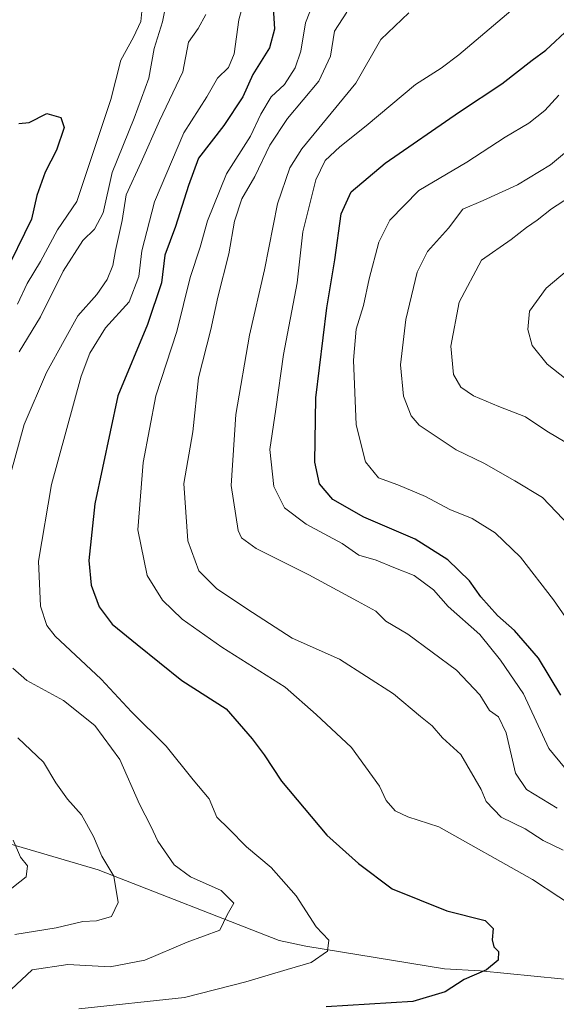
# Model space of a CAD drawing. Units: metres. Extents: x 658343 to 661812, y 4741820 to 4744212.
# Drawn here: x 660405 to 660519, y 4743396 to 4743605 of the extents above; entities that cross this region are included whole.
import ezdxf

# ---------------------------------------------------------------- set-up
doc = ezdxf.new("R2010")
doc.units = ezdxf.units.M
doc.header["$MEASUREMENT"] = 0
for name, color, linetype, lineweight in [('Corriente natural lineal', 142, 'Continuous', 13), ('Curva de nivel maestra', 36, 'Continuous', 30), ('Curva de nivel normal', 36, 'Continuous', 0)]:
    doc.layers.add(name, color=color, linetype=linetype, lineweight=lineweight)

# ---------------------------------------------------------------- blocks, each defined once
blk = doc.blocks.new('*U171')
at = {"layer": 'Curva de nivel normal', "color": 36, "linetype": 'Continuous', "lineweight": 0}
blk.add_polyline3d([(660487.99, 4743606.57, 815), (660482.09, 4743600.89, 815), (660476.73, 4743591.64, 815), (660465.26, 4743577.61, 815), (660462.7, 4743573.59, 815), (660460.05, 4743565.96, 815), (660457.32, 4743551.89, 815), (660454.1, 4743538.01, 815), (660451.18, 4743521.12, 815), (660450.23, 4743505.96, 815), (660451.67, 4743496.41, 815), (660452.38, 4743494.87, 815), (660455.52, 4743492.62, 815), (660466.75, 4743486.98, 815), (660477.06, 4743481.36, 815), (660481.02, 4743479.28, 815), (660483.14, 4743477.1, 815), (660487.81, 4743474.33, 815), (660498.16, 4743466.68, 815), (660503.15, 4743461.43, 815), (660505.21, 4743458.11, 815), (660507.06, 4743456.76, 815), (660508.74, 4743453.34, 815), (660510.74, 4743444.81, 815), (660513.07, 4743441.28, 815), (660519.59, 4743437.3, 815)], dxfattribs=at)
blk = doc.blocks.new('*U173')
at = {"layer": 'Curva de nivel normal', "color": 36, "linetype": 'Continuous', "lineweight": 0}
blk.add_polyline3d([(660524.46, 4743441.96, 820), (660517.81, 4743450.01, 820), (660512.38, 4743461.67, 820), (660507.52, 4743468.82, 820), (660503.14, 4743474.32, 820), (660496.4, 4743480.25, 820), (660493.26, 4743483.81, 820), (660489.18, 4743486.83, 820), (660484.8, 4743488.56, 820), (660481.04, 4743490.07, 820), (660477.37, 4743491.14, 820), (660473.8, 4743493.66, 820), (660466.18, 4743497.79, 820), (660461.58, 4743501.27, 820), (660459.26, 4743505.78, 820), (660458.46, 4743513.64, 820), (660459.74, 4743522.26, 820), (660461.33, 4743533.85, 820), (660464.23, 4743549.14, 820), (660465.45, 4743559.98, 820), (660468.22, 4743571.01, 820), (660470.18, 4743575.19, 820), (660473.3, 4743578.06, 820), (660478.94, 4743582.52, 820), (660489.42, 4743591.3, 820), (660494.86, 4743594.83, 820), (660498.65, 4743597.64, 820), (660509.74, 4743607.02, 820)], dxfattribs=at)
blk = doc.blocks.new('*U184')
at = {"layer": 'Curva de nivel normal', "color": 36, "linetype": 'Continuous', "lineweight": 0}
for points in [[(660404.19, 4743410.48, 785), (660412.97, 4743411.84, 785), (660418.64, 4743413.21, 785), (660421.59, 4743413.38, 785), (660424.76, 4743414.31, 785), (660426.19, 4743417.22, 785), (660425.22, 4743422.88, 785), (660422.67, 4743427.1, 785), (660420.95, 4743431.28, 785), (660418.39, 4743435.91, 785), (660415.39, 4743439.24, 785), (660412.91, 4743442.72, 785), (660410.27, 4743447.12, 785), (660404.81, 4743452.3, 785)], [(660405.14, 4743534.46, 785), (660409.62, 4743541.91, 785), (660414.46, 4743551.6, 785), (660418.62, 4743558.13, 785), (660421.14, 4743560.56, 785), (660422.99, 4743564.04, 785), (660424.9, 4743572.58, 785), (660429.6, 4743584.16, 785), (660432.67, 4743592.69, 785), (660433.83, 4743599.02, 785), (660435.59, 4743604.69, 785), (660436.49, 4743609.02, 785)]]:
    blk.add_polyline3d(points, dxfattribs=at)
blk = doc.blocks.new('*U190')
at = {"layer": 'Curva de nivel normal', "color": 36, "linetype": 'Continuous', "lineweight": 0}
for points in [[(660444.84, 4743606.19, 790), (660443.22, 4743603.23, 790), (660441.16, 4743600.35, 790), (660439.94, 4743594, 790), (660434.99, 4743583.6, 790), (660431.04, 4743574.8, 790), (660427.88, 4743567.88, 790), (660427.04, 4743562.41, 790), (660425.58, 4743556.01, 790), (660425.06, 4743552.8, 790), (660423.86, 4743549.86, 790), (660421.61, 4743546.66, 790), (660417.62, 4743542.12, 790), (660414.67, 4743536.87, 790), (660410.9, 4743530.01, 790), (660406.16, 4743519.01, 790), (660402.42, 4743505.31, 790)], [(660403.73, 4743467.12, 790), (660406.75, 4743464.48, 790), (660414.54, 4743460.24, 790), (660421.21, 4743454.94, 790), (660426.54, 4743447.72, 790), (660430.68, 4743438.2, 790), (660433.1, 4743433.48, 790), (660434.64, 4743430.28, 790), (660438.08, 4743425.24, 790), (660441.57, 4743422.69, 790), (660448.12, 4743419.84, 790), (660450.77, 4743417.13, 790), (660449.39, 4743414.66, 790), (660447.78, 4743411.36, 790), (660440.83, 4743408.8, 790), (660431.83, 4743404.97, 790), (660424.49, 4743403.6, 790), (660415.49, 4743404.04, 790), (660407.84, 4743402.9, 790), (660403.4, 4743398.76, 790)]]:
    blk.add_polyline3d(points, dxfattribs=at)
blk = doc.blocks.new('*U195')
at = {"layer": 'Curva de nivel normal', "color": 36, "linetype": 'Continuous', "lineweight": 0}
blk.add_polyline3d([(660454.09, 4743613.39, 795), (660451.85, 4743605.11, 795), (660450.83, 4743597.89, 795), (660449.66, 4743594.98, 795), (660447.31, 4743592.69, 795), (660445.03, 4743588.68, 795), (660440.11, 4743581.01, 795), (660433.91, 4743566.34, 795), (660431.24, 4743555.96, 795), (660430.58, 4743550.46, 795), (660428.49, 4743545.08, 795), (660423.46, 4743539.52, 795), (660420.14, 4743534.15, 795), (660418.29, 4743529.27, 795), (660412.02, 4743506.2, 795), (660409.19, 4743489.88, 795), (660409.62, 4743480.3, 795), (660410.98, 4743476.19, 795), (660412.8, 4743473.9, 795), (660422.56, 4743464.81, 795), (660428.98, 4743457.83, 795), (660436.36, 4743450.54, 795), (660442.16, 4743443.35, 795), (660445.5, 4743439.35, 795), (660447.19, 4743435.38, 795), (660449.73, 4743432.91, 795), (660453.49, 4743429.08, 795), (660458.71, 4743424.68, 795), (660464.04, 4743418.68, 795), (660468.29, 4743412.07, 795), (660470.99, 4743409.24, 795), (660470.74, 4743406.92, 795), (660467.21, 4743404.5, 795), (660462.16, 4743403.02, 795), (660453.33, 4743400.4, 795), (660440.25, 4743397.01, 795), (660417.81, 4743394.66, 795)], dxfattribs=at)
blk = doc.blocks.new('*U198')
at = {"layer": 'Curva de nivel normal', "color": 36, "linetype": 'Continuous', "lineweight": 0}
for points in [[(660402.18, 4743419.23, 780), (660406.6, 4743422.75, 780), (660406.87, 4743425.06, 780), (660405.4, 4743426.91, 780), (660403.84, 4743430.54, 780)], [(660404.75, 4743544.61, 780), (660406.8, 4743549.01, 780), (660409.66, 4743553.66, 780), (660413.28, 4743560.4, 780), (660417.37, 4743566.42, 780), (660420.5, 4743575.82, 780), (660424.64, 4743588.17, 780), (660426.76, 4743596.49, 780), (660429.42, 4743601.39, 780), (660430.98, 4743604.72, 780), (660431.26, 4743607.56, 780)]]:
    blk.add_polyline3d(points, dxfattribs=at)
blk = doc.blocks.new('*U200')
at = {"layer": 'Curva de nivel normal', "color": 36, "linetype": 'Continuous', "lineweight": 0}
blk.add_polyline3d([(660469.88, 4743614.26, 805), (660466.06, 4743604.47, 805), (660465.04, 4743598.4, 805), (660463.84, 4743594.85, 805), (660461.55, 4743591.35, 805), (660458.72, 4743588.69, 805), (660456.53, 4743585.02, 805), (660454.34, 4743580.34, 805), (660449.21, 4743572.34, 805), (660445.19, 4743562.34, 805), (660443.61, 4743556.74, 805), (660441.52, 4743550.26, 805), (660438.63, 4743538.74, 805), (660434.2, 4743525.05, 805), (660431.48, 4743510.91, 805), (660430.38, 4743496.56, 805), (660432.31, 4743486.83, 805), (660435.6, 4743481.59, 805), (660439.79, 4743477.56, 805), (660448.25, 4743471.58, 805), (660461.71, 4743463.07, 805), (660468.32, 4743457.28, 805), (660475.83, 4743450.21, 805), (660481.78, 4743442, 805), (660483.2, 4743438.98, 805), (660485.13, 4743436.77, 805), (660487.83, 4743435.52, 805), (660494.38, 4743433.38, 805), (660514.3, 4743422.15, 805), (660525.52, 4743414.75, 805)], dxfattribs=at)
blk = doc.blocks.new('*U209')
at = {"layer": 'Curva de nivel normal', "color": 36, "linetype": 'Continuous', "lineweight": 0}
blk.add_polyline3d([(660474.83, 4743606.69, 810), (660472.19, 4743602.69, 810), (660471.33, 4743597.35, 810), (660468.9, 4743592.04, 810), (660462.23, 4743584.1, 810), (660458.42, 4743578.39, 810), (660455.24, 4743571.78, 810), (660452.5, 4743566.98, 810), (660450.93, 4743562.26, 810), (660449.71, 4743555.27, 810), (660447.38, 4743546.05, 810), (660445.88, 4743539.19, 810), (660443.26, 4743528.89, 810), (660442.07, 4743517.38, 810), (660440.16, 4743506.44, 810), (660440.96, 4743494.24, 810), (660443.33, 4743487.86, 810), (660447.06, 4743484.11, 810), (660453.55, 4743479.72, 810), (660463.16, 4743473.5, 810), (660473.29, 4743469.07, 810), (660484.74, 4743461.68, 810), (660490.49, 4743456.84, 810), (660492.99, 4743454.84, 810), (660495.14, 4743452.32, 810), (660499.1, 4743448.78, 810), (660503.41, 4743441.28, 810), (660504.44, 4743438.75, 810), (660507.65, 4743435.4, 810), (660512.77, 4743432.96, 810), (660516.59, 4743430.44, 810), (660520.85, 4743428.37, 810)], dxfattribs=at)
blk = doc.blocks.new('*U218')
at = {"layer": 'Curva de nivel normal', "color": 36, "linetype": 'Continuous', "lineweight": 0}
blk.add_polyline3d([(660527.99, 4743468.36, 830), (660518.76, 4743481.66, 830), (660511.74, 4743490.76, 830), (660506.37, 4743495.89, 830), (660501.49, 4743499, 830), (660496.73, 4743500.91, 830), (660491.57, 4743503.67, 830), (660485.65, 4743506.16, 830), (660481.55, 4743507.65, 830), (660478.76, 4743511.06, 830), (660476.79, 4743518.93, 830), (660476.24, 4743532.68, 830), (660476.8, 4743539.25, 830), (660478.35, 4743544.31, 830), (660479.54, 4743549.94, 830), (660481.64, 4743557.8, 830), (660483.94, 4743562.49, 830), (660490.12, 4743568.76, 830), (660500.35, 4743574.83, 830), (660508.54, 4743580.14, 830), (660513.51, 4743583.08, 830), (660516.93, 4743585.8, 830), (660519.9, 4743589.03, 830)], dxfattribs=at)
blk = doc.blocks.new('*U278')
at = {"layer": 'Curva de nivel maestra', "color": 36, "linetype": 'Continuous', "lineweight": 30}
blk.add_polyline3d([(660405.03, 4743583, 775), (660407.27, 4743583.23, 775), (660410.97, 4743585.15, 775), (660413.97, 4743584.32, 775), (660414.7, 4743582.21, 775), (660413.06, 4743577.34, 775), (660410.62, 4743572.68, 775), (660408.9, 4743567.68, 775), (660407.76, 4743562.68, 775), (660401.73, 4743550.34, 775)], dxfattribs=at)
blk = doc.blocks.new('*U282')
at = {"layer": 'Curva de nivel maestra', "color": 36, "linetype": 'Continuous', "lineweight": 30}
blk.add_polyline3d([(660459.17, 4743607.71, 800), (660459.45, 4743603.13, 800), (660458.4, 4743599.11, 800), (660454.8, 4743593.46, 800), (660452.66, 4743588.67, 800), (660448.67, 4743582.58, 800), (660443.26, 4743575.65, 800), (660441.15, 4743569.86, 800), (660438.39, 4743561.09, 800), (660436.09, 4743554.98, 800), (660435.37, 4743549.15, 800), (660432.38, 4743540.27, 800), (660426.13, 4743525.11, 800), (660421.22, 4743502.12, 800), (660419.95, 4743490.01, 800), (660420.41, 4743484.82, 800), (660422.14, 4743480.16, 800), (660424.93, 4743476.47, 800), (660430.18, 4743472.13, 800), (660439.74, 4743464.48, 800), (660449.18, 4743458.47, 800), (660454.71, 4743452.06, 800), (660457.24, 4743448.67, 800), (660460.89, 4743443.05, 800), (660470.6, 4743431.59, 800), (660477.27, 4743425.52, 800), (660484.47, 4743420.13, 800), (660496.12, 4743415.48, 800), (660504.23, 4743413.41, 800), (660505.96, 4743411.74, 800), (660505.73, 4743409.3, 800), (660506.09, 4743407.84, 800), (660507.1, 4743406.8, 800), (660506.99, 4743405, 800), (660504.55, 4743402.96, 800), (660499.76, 4743400.85, 800), (660495.73, 4743398.23, 800), (660488.87, 4743396.16, 800), (660470.44, 4743395.06, 800)], dxfattribs=at)
blk = doc.blocks.new('*U290')
at = {"layer": 'Curva de nivel maestra', "color": 36, "linetype": 'Continuous', "lineweight": 30}
blk.add_polyline3d([(660520.36, 4743461.4, 825), (660515.59, 4743469.24, 825), (660510.47, 4743475.13, 825), (660506.9, 4743478.33, 825), (660503.32, 4743482.32, 825), (660500.89, 4743485.74, 825), (660496.31, 4743490.16, 825), (660489.33, 4743494.6, 825), (660478.42, 4743499.26, 825), (660471.84, 4743503.02, 825), (660469, 4743506.35, 825), (660468.04, 4743510.93, 825), (660468.23, 4743524.62, 825), (660470.54, 4743543.8, 825), (660472.24, 4743554.02, 825), (660473.61, 4743563.79, 825), (660475.77, 4743568.46, 825), (660483, 4743574.56, 825), (660498.78, 4743585.5, 825), (660507.8, 4743591.46, 825), (660514.24, 4743596.48, 825), (660517.16, 4743598.6, 825), (660522.16, 4743603.35, 825)], dxfattribs=at)

msp = doc.modelspace()

# ---------------------------------------------------------------- linework, layer by layer
at = {"layer": 'Corriente natural lineal', "color": 142, "linetype": 'Continuous', "lineweight": 13}
msp.add_polyline3d([(660531.93, 4743399.85, 803.51), (660503.17, 4743402.69, 800.03), (660495.58, 4743403.17, 799.4), (660466.07, 4743407.94, 794.25), (660460.42, 4743409.17, 793.27), (660421.89, 4743424.24, 783.66), (660391.2, 4743433.24, 775.8), (660370.06, 4743431.48, 771.34), (660364.56, 4743430.79, 771.01), (660354.83, 4743428.06, 770.06), (660352.7, 4743427.58, 769.92)], dxfattribs=at)
at = {"layer": 'Curva de nivel normal', "color": 36, "linetype": 'Continuous', "lineweight": 0}
for points in [[(660522.83, 4743578.13, 835), (660518.16, 4743574.2, 835), (660511.16, 4743569.96, 835), (660503.83, 4743566.62, 835), (660499.48, 4743564.81, 835), (660496.44, 4743560.78, 835), (660491.98, 4743555.82, 835), (660489.82, 4743551.38, 835), (660487.37, 4743541.34, 835), (660486.27, 4743531.68, 835), (660486.88, 4743524.97, 835), (660488.53, 4743520.85, 835), (660490.2, 4743518.82, 835), (660498.08, 4743513.6, 835), (660503.97, 4743510.73, 835), (660510.57, 4743507.02, 835), (660516.46, 4743503.42, 835), (660525.16, 4743494.31, 835)], [(660522.22, 4743567.34, 840), (660518.37, 4743564.86, 840), (660515.33, 4743562.44, 840), (660513.07, 4743560.92, 840), (660509.77, 4743558.34, 840), (660503.5, 4743553.92, 840), (660498.72, 4743545.01, 840), (660496.93, 4743535.68, 840), (660497.51, 4743529.64, 840), (660499.06, 4743526.9, 840), (660501.79, 4743525.08, 840), (660507.15, 4743522.78, 840), (660512.82, 4743520.6, 840), (660517.36, 4743517.55, 840), (660521.57, 4743515.09, 840)], [(660525.19, 4743525.74, 845), (660517.42, 4743531.78, 845), (660514.25, 4743535.76, 845), (660513.36, 4743539.19, 845), (660513.66, 4743543.08, 845), (660517.24, 4743548.02, 845), (660528.33, 4743557.34, 845)]]:
    msp.add_polyline3d(points, dxfattribs=at)

# ---------------------------------------------------------------- block references
at = {"layer": 'Curva de nivel maestra', "color": 36, "linetype": 'Continuous', "lineweight": 30}
for name in ['*U290', '*U282', '*U278']:
    msp.add_blockref(name, (0, 0), dxfattribs=at)
at = {"layer": 'Curva de nivel normal', "color": 36, "linetype": 'Continuous', "lineweight": 0}
for name in ['*U218', '*U173', '*U200', '*U209', '*U171', '*U195', '*U190', '*U184', '*U198']:
    msp.add_blockref(name, (0, 0), dxfattribs=at)

doc.saveas('drawing.dxf')
